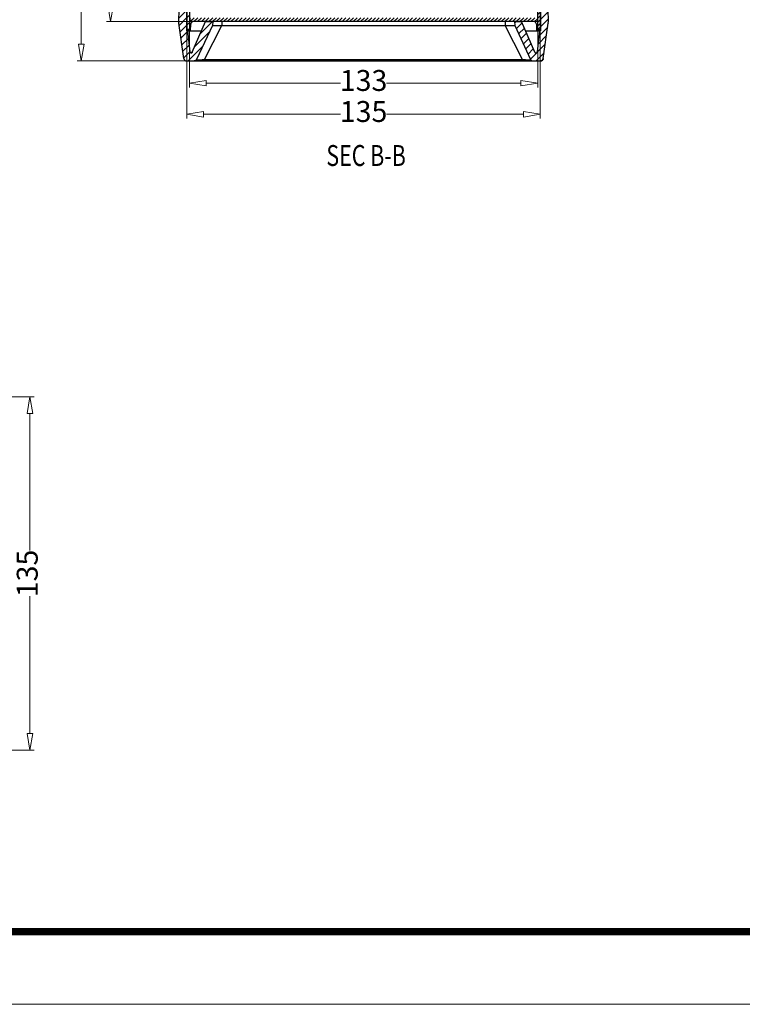
# Model space of a CAD drawing. Units: millimetres. Extents: x 13081 to 14693, y 2111 to 3231.
# Drawn here: x 13874 to 14150, y 2111 to 2487 of the extents above; entities that cross this region are included whole.
import ezdxf
from ezdxf.enums import TextEntityAlignment as Align

# ---------------------------------------------------------------- set-up
doc = ezdxf.new("R2010")
doc.units = ezdxf.units.MM
for name, color, linetype, lineweight in [('dim', 82, 'Continuous', 9), ('from', 7, 'Continuous', 13), ('hatch', 56, 'Continuous', 9)]:
    doc.layers.add(name, color=color, linetype=linetype, lineweight=lineweight)
doc.styles.add('ROMAND', font='romand.shx', dxfattribs={"width": 0.75, "bigfont": 'gbcbig.shx'})
doc.dimstyles.new('YanXiu', dxfattribs={"dimtxt": 2.5, "dimasz": 2.2, "dimexe": 1, "dimexo": 0, "dimgap": 0.66, "dimtad": 0, "dimzin": 9, "dimdsep": 46, "dimtxsty": 'ROMAND', "dimblk": 'CLOSEDBLANK', "dimcen": 0, "dimclrd": 30, "dimclre": 30, "dimclrt": 7, "dimazin": 2, "dimtfac": 1, "dimtofl": 0, "dimtmove": 0, "dimatfit": 3, "dimldrblk": 'CLOSEDBLANK', "dimfxl": 0, "dimlwd": 5, "dimlwe": 5, "dimarcsym": 0})
pattern_1 = [(45, (12432.0818, 2455.859), (-1.4142136, 1.4142136), [])]
pattern_2 = [(45, (12432.0818, 2455.8589), (-0.7071068, 0.7071068), [])]

# ---------------------------------------------------------------- blocks, each defined once
blk = doc.blocks.new('_ClosedBlank')
at = {"color": 0, "linetype": 'ByBlock', "lineweight": -2}
for p, q in [((-1, 0.167), (0, 0)), ((-1, 0.167), (-1, -0.167)), ((0, 0), (-1, -0.167))]:
    blk.add_line(p, q, dxfattribs=at)
blk = doc.blocks.new('*D3')
at = {"layer": 'Defpoints', "color": 0}
for p in [(13939.2, 2886.74), (13908.99, 2486.74), (13939.2, 2486.74)]:
    blk.add_point(p, dxfattribs=at)
at = {"layer": 'dim', "color": 30, "lineweight": 5}
for p, q in [((13939.2, 2886.74), (13907.39, 2886.74)), ((13908.99, 2880.34), (13908.99, 2696.06)), ((13908.99, 2493.14), (13908.99, 2677.43)), ((13939.2, 2486.74), (13907.39, 2486.74))]:
    blk.add_line(p, q, dxfattribs=at)
at = {"layer": 'dim', "color": 30, "lineweight": 5, "xscale": 6.4, "yscale": 6.4, "zscale": 6.4}
for p, rotation in [((13908.99, 2886.74), 90), ((13908.99, 2486.74), 270)]:
    blk.add_blockref('_ClosedBlank', p, dxfattribs=dict(at, rotation=rotation))
at = {"layer": 'dim', "color": 7, "insert": (13908.99, 2686.74), "char_height": 8, "attachment_point": 5, "rotation": 90, "style": 'ROMAND'}
blk.add_mtext('400', dxfattribs=at)
blk = doc.blocks.new('*D4')
at = {"layer": 'Defpoints', "color": 0}
for p in [(14072.1, 2498.24), (13939.1, 2492.09), (14072.1, 2463.23)]:
    blk.add_point(p, dxfattribs=at)
at = {"layer": 'dim', "color": 30, "lineweight": 5}
for p, q in [((14072.1, 2498.24), (14072.1, 2461.63)), ((13939.1, 2492.09), (13939.1, 2461.63)), ((13945.5, 2463.23), (13996.85, 2463.23)), ((14065.7, 2463.23), (14014.34, 2463.23))]:
    blk.add_line(p, q, dxfattribs=at)
at = {"layer": 'dim', "color": 30, "lineweight": 5, "xscale": 6.4, "yscale": 6.4, "zscale": 6.4, "rotation": 180}
blk.add_blockref('_ClosedBlank', (13939.1, 2463.23), dxfattribs=at)
at = {"layer": 'dim', "color": 30, "lineweight": 5, "xscale": 6.4, "yscale": 6.4, "zscale": 6.4}
blk.add_blockref('_ClosedBlank', (14072.1, 2463.23), dxfattribs=at)
at = {"layer": 'dim', "color": 7, "insert": (14005.6, 2463.23), "char_height": 8, "attachment_point": 5, "style": 'ROMAND'}
blk.add_mtext('133', dxfattribs=at)
blk = doc.blocks.new('*D5')
at = {"layer": 'Defpoints', "color": 0}
for p in [(13938.1, 2501.05), (14073.1, 2498.24), (13938.1, 2451.37)]:
    blk.add_point(p, dxfattribs=at)
at = {"layer": 'dim', "color": 30, "lineweight": 5}
for p, q in [((13938.1, 2501.05), (13938.1, 2449.77)), ((14073.1, 2498.24), (14073.1, 2449.77)), ((13944.5, 2451.37), (13996.85, 2451.37)), ((14066.7, 2451.37), (14014.34, 2451.37))]:
    blk.add_line(p, q, dxfattribs=at)
at = {"layer": 'dim', "color": 30, "lineweight": 5, "xscale": 6.4, "yscale": 6.4, "zscale": 6.4, "rotation": 180}
blk.add_blockref('_ClosedBlank', (13938.1, 2451.37), dxfattribs=at)
at = {"layer": 'dim', "color": 30, "lineweight": 5, "xscale": 6.4, "yscale": 6.4, "zscale": 6.4}
blk.add_blockref('_ClosedBlank', (14073.1, 2451.37), dxfattribs=at)
at = {"layer": 'dim', "color": 7, "insert": (14005.6, 2451.37), "char_height": 8, "attachment_point": 5, "style": 'ROMAND'}
blk.add_mtext('135', dxfattribs=at)
blk = doc.blocks.new('*D7')
at = {"layer": 'Defpoints', "color": 0}
for p in [(13850.47, 2343.39), (13850.47, 2208.39), (13878.18, 2208.39)]:
    blk.add_point(p, dxfattribs=at)
at = {"layer": 'dim', "color": 30, "lineweight": 5}
for p, q in [((13850.47, 2343.39), (13879.78, 2343.39)), ((13878.18, 2336.99), (13878.18, 2284.63)), ((13878.18, 2214.79), (13878.18, 2267.15)), ((13850.47, 2208.39), (13879.78, 2208.39))]:
    blk.add_line(p, q, dxfattribs=at)
at = {"layer": 'dim', "color": 30, "lineweight": 5, "xscale": 6.4, "yscale": 6.4, "zscale": 6.4}
for p, rotation in [((13878.18, 2343.39), 90), ((13878.18, 2208.39), 270)]:
    blk.add_blockref('_ClosedBlank', p, dxfattribs=dict(at, rotation=rotation))
at = {"layer": 'dim', "color": 7, "insert": (13878.18, 2275.89), "char_height": 8, "attachment_point": 5, "rotation": 90, "style": 'ROMAND'}
blk.add_mtext('135', dxfattribs=at)
blk = doc.blocks.new('*D11')
at = {"layer": 'Defpoints', "color": 0}
for p in [(13897.79, 2901.74), (13937.94, 2901.74), (13937.94, 2471.74)]:
    blk.add_point(p, dxfattribs=at)
at = {"layer": 'dim', "color": 30, "lineweight": 5}
for p, q in [((13937.94, 2901.74), (13896.19, 2901.74)), ((13897.79, 2895.34), (13897.79, 2696.06)), ((13897.79, 2478.14), (13897.79, 2677.43)), ((13937.94, 2471.74), (13896.19, 2471.74))]:
    blk.add_line(p, q, dxfattribs=at)
at = {"layer": 'dim', "color": 30, "lineweight": 5, "xscale": 6.4, "yscale": 6.4, "zscale": 6.4}
for p, rotation in [((13897.79, 2901.74), 90), ((13897.79, 2471.74), 270)]:
    blk.add_blockref('_ClosedBlank', p, dxfattribs=dict(at, rotation=rotation))
at = {"layer": 'dim', "color": 7, "insert": (13897.79, 2686.74), "char_height": 8, "attachment_point": 5, "rotation": 90, "style": 'ROMAND'}
blk.add_mtext('430', dxfattribs=at)
blk = doc.blocks.new('*u43')
at = {"layer": 'from'}
blk.add_lwpolyline([(-1790.92, 0), (0, 0), (0, 1244.53), (-1790.92, 1244.53)], close=True, dxfattribs=at)
at = {"layer": 'from', "const_width": 3.09}
blk.add_lwpolyline([(-1760.05, 30.86), (-1760.05, 1213.66), (-30.86, 1213.66), (-30.86, 30.86), (-1760.05, 30.86)], dxfattribs=at)

msp = doc.modelspace()

# ---------------------------------------------------------------- hatches: boundary and pattern name
at = {"linetype": 'Continuous'}
h = msp.add_hatch(dxfattribs=at)
h.set_pattern_fill('DEFAULT__7', color=2, scale=2, angle=45, style=0, pattern_type=0)
h.set_pattern_definition(pattern_1)
edge = h.paths.add_edge_path()
edge.add_line((13938.096, 2889.743), (13938.096, 2878.243))
edge.add_line((13939.096, 2889.743), (13938.096, 2889.743))
edge.add_line((13939.096, 2889.743), (13939.096, 2878.243))
edge.add_line((13939.096, 2878.243), (13938.096, 2878.243))
edge = h.paths.add_edge_path()
edge.add_line((13938.096, 2875.243), (13938.096, 2498.243))
edge.add_line((13939.096, 2875.243), (13938.096, 2875.243))
edge.add_line((13939.096, 2875.243), (13939.096, 2498.243))
edge.add_line((13939.096, 2498.243), (13938.096, 2498.243))
edge = h.paths.add_edge_path()
edge.add_line((13938.096, 2495.243), (13938.096, 2483.743))
edge.add_line((13939.096, 2495.243), (13938.096, 2495.243))
edge.add_line((13939.096, 2495.243), (13939.096, 2483.743))
edge.add_line((13939.096, 2483.743), (13938.096, 2483.743))
h = msp.add_hatch(dxfattribs=at)
h.set_pattern_fill('DEFAULT__5', color=40, angle=45, style=0, pattern_type=0)
h.set_pattern_definition(pattern_2)
edge = h.paths.add_edge_path()
edge.add_line((14073.096, 2889.743), (14073.096, 2878.243))
edge.add_line((14072.096, 2878.243), (14073.096, 2878.243))
edge.add_line((14072.096, 2889.743), (14072.096, 2878.243))
edge.add_line((14072.096, 2889.743), (14073.096, 2889.743))
edge = h.paths.add_edge_path()
edge.add_line((14073.096, 2875.243), (14073.096, 2849.743))
edge.add_line((14073.096, 2849.743), (14072.096, 2849.743))
edge.add_line((14072.096, 2875.243), (14072.096, 2849.743))
edge.add_line((14072.096, 2875.243), (14073.096, 2875.243))
edge = h.paths.add_edge_path()
edge.add_line((14073.096, 2834.743), (14073.096, 2825.743))
edge.add_line((14073.096, 2825.743), (14072.096, 2825.743))
edge.add_line((14072.096, 2834.743), (14072.096, 2825.743))
edge.add_line((14073.096, 2834.743), (14072.096, 2834.743))
edge = h.paths.add_edge_path()
edge.add_line((14072.096, 2498.243), (14073.096, 2498.243))
edge.add_line((14072.096, 2786.743), (14072.096, 2498.243))
edge.add_line((14073.096, 2786.743), (14072.096, 2786.743))
edge.add_line((14073.096, 2786.743), (14073.096, 2498.243))
edge = h.paths.add_edge_path()
edge.add_line((14072.096, 2495.243), (14073.096, 2495.243))
edge.add_line((14073.096, 2495.243), (14073.096, 2483.743))
edge.add_line((14072.096, 2483.743), (14073.096, 2483.743))
edge.add_line((14072.096, 2495.243), (14072.096, 2483.743))
edge = h.paths.add_edge_path()
edge.add_line((14073.096, 2810.743), (14073.096, 2801.743))
edge.add_line((14073.096, 2801.743), (14072.096, 2801.743))
edge.add_line((14072.096, 2810.743), (14072.096, 2801.743))
edge.add_line((14073.096, 2810.743), (14072.096, 2810.743))
h = msp.add_hatch(dxfattribs=at)
h.set_pattern_fill('DEFAULT__3', color=40, scale=2, angle=45, style=0, pattern_type=0)
h.set_pattern_definition(pattern_1)
edge = h.paths.add_edge_path()
edge.add_line((13936.07, 2501.743), (13937.171, 2501.743))
edge.add_spline(control_points=[(13937.871, 2501.049), (13937.867, 2501.456), (13937.578, 2501.743), (13937.171, 2501.743)], knot_values=[0, 0, 0, 0, 1, 1, 1, 1], weights=[1, 0.8067903, 0.8067903, 1], degree=3, periodic=0)
edge.add_line((13937.871, 2501.049), (13937.893, 2498.471))
edge.add_line((13939.026, 2496.043), (13937.893, 2498.471))
edge.add_line((13939.096, 2495.243), (13939.026, 2496.043))
edge.add_line((13937.921, 2495.243), (13939.096, 2495.243))
edge.add_line((13937.921, 2495.243), (13937.996, 2486.743))
edge.add_line((13937.996, 2486.743), (13937.996, 2483.243))
edge.add_line((13937.996, 2483.243), (13938.373, 2483.243))
edge.add_line((13938.373, 2483.243), (13939.239, 2475.215))
edge.add_spline(control_points=[(13940.195, 2475.07), (13939.941, 2474.482), (13939.308, 2474.577), (13939.239, 2475.215)], knot_values=[0, 0, 0, 0, 1, 1, 1, 1], weights=[1, 0.5030802, 0.5030802, 1], degree=3, periodic=0)
edge.add_line((13940.195, 2475.07), (13945.234, 2486.743))
edge.add_line((13945.234, 2486.743), (13947.996, 2486.743))
edge.add_line((13947.996, 2486.743), (13947.863, 2485.23))
edge.add_line((13947.863, 2485.23), (13941.843, 2472.32))
edge.add_spline(control_points=[(13941.843, 2472.32), (13941.674, 2471.958), (13941.337, 2471.743), (13940.937, 2471.743)], knot_values=[0, 0, 0, 0, 1, 1, 1, 1], weights=[1, 0.8955943, 0.8955943, 1], degree=3, periodic=0)
edge.add_line((13937.943, 2471.743), (13940.937, 2471.743))
edge.add_spline(control_points=[(13936.953, 2472.604), (13937.026, 2472.086), (13937.421, 2471.743), (13937.943, 2471.743)], knot_values=[0, 0, 0, 0, 1, 1, 1, 1], weights=[1, 0.8364731, 0.8364731, 1], degree=3, periodic=0)
edge.add_line((13936.953, 2472.604), (13935.055, 2486.109))
edge.add_spline(control_points=[(13935.037, 2486.266), (13935.042, 2486.213), (13935.048, 2486.161), (13935.055, 2486.109)], knot_values=[0, 0, 0, 0, 1, 1, 1, 1], weights=[1, 0.9997715, 0.9997715, 1], degree=3, periodic=0)
edge.add_line((13935.037, 2486.266), (13934.996, 2486.743))
edge.add_line((13934.996, 2486.743), (13935.37, 2501.061))
edge.add_spline(control_points=[(13936.07, 2501.743), (13935.669, 2501.743), (13935.381, 2501.463), (13935.37, 2501.061)], knot_values=[0, 0, 0, 0, 1, 1, 1, 1], weights=[1, 0.810868, 0.810868, 1], degree=3, periodic=0)
edge = h.paths.add_edge_path()
edge.add_line((14074.02, 2501.743), (14075.121, 2501.743))
edge.add_spline(control_points=[(14075.121, 2501.743), (14075.522, 2501.743), (14075.81, 2501.463), (14075.821, 2501.061)], knot_values=[0, 0, 0, 0, 1, 1, 1, 1], weights=[1, 0.810868, 0.810868, 1], degree=3, periodic=0)
edge.add_line((14076.196, 2486.743), (14075.821, 2501.061))
edge.add_line((14076.154, 2486.266), (14076.196, 2486.743))
edge.add_spline(control_points=[(14076.154, 2486.266), (14076.149, 2486.213), (14076.143, 2486.161), (14076.136, 2486.109)], knot_values=[0, 0, 0, 0, 1, 1, 1, 1], weights=[1, 0.9997715, 0.9997715, 1], degree=3, periodic=0)
edge.add_line((14074.238, 2472.604), (14076.136, 2486.109))
edge.add_spline(control_points=[(14074.238, 2472.604), (14074.165, 2472.086), (14073.77, 2471.743), (14073.248, 2471.743)], knot_values=[0, 0, 0, 0, 1, 1, 1, 1], weights=[1, 0.8364731, 0.8364731, 1], degree=3, periodic=0)
edge.add_line((14070.254, 2471.743), (14073.248, 2471.743))
edge.add_spline(control_points=[(14069.348, 2472.32), (14069.517, 2471.958), (14069.854, 2471.743), (14070.254, 2471.743)], knot_values=[0, 0, 0, 0, 1, 1, 1, 1], weights=[1, 0.8955943, 0.8955943, 1], degree=3, periodic=0)
edge.add_line((14063.328, 2485.23), (14069.348, 2472.32))
edge.add_line((14063.196, 2486.743), (14063.328, 2485.23))
edge.add_line((14063.196, 2486.743), (14065.958, 2486.743))
edge.add_line((14070.996, 2475.07), (14065.958, 2486.743))
edge.add_spline(control_points=[(14070.996, 2475.07), (14071.25, 2474.482), (14071.883, 2474.577), (14071.952, 2475.215)], knot_values=[0, 0, 0, 0, 1, 1, 1, 1], weights=[1, 0.5030802, 0.5030802, 1], degree=3, periodic=0)
edge.add_line((14072.818, 2483.243), (14071.952, 2475.215))
edge.add_line((14072.818, 2483.243), (14073.196, 2483.243))
edge.add_line((14073.196, 2486.743), (14073.196, 2483.243))
edge.add_line((14073.27, 2495.243), (14073.196, 2486.743))
edge.add_line((14073.27, 2495.243), (14072.096, 2495.243))
edge.add_line((14072.096, 2495.243), (14072.166, 2496.043))
edge.add_line((14072.166, 2496.043), (14073.298, 2498.471))
edge.add_line((14073.32, 2501.049), (14073.298, 2498.471))
edge.add_spline(control_points=[(14073.32, 2501.049), (14073.324, 2501.456), (14073.613, 2501.743), (14074.02, 2501.743)], knot_values=[0, 0, 0, 0, 1, 1, 1, 1], weights=[1, 0.8067903, 0.8067903, 1], degree=3, periodic=0)
h = msp.add_hatch(dxfattribs=at)
h.set_pattern_fill('DEFAULT__6', color=40, angle=45, style=0, pattern_type=0)
h.set_pattern_definition(pattern_2)
edge = h.paths.add_edge_path()
edge.add_line((14071.996, 2486.743), (13939.196, 2486.743))
edge.add_line((13939.196, 2488.243), (13939.196, 2486.743))
edge.add_line((14071.996, 2488.243), (13939.196, 2488.243))
edge.add_line((14071.996, 2488.243), (14071.996, 2486.743))

# ---------------------------------------------------------------- linework, layer by layer
at = {"color": 7, "linetype": 'Continuous'}
for p, q in [((13934.996, 2486.743), (13935.37, 2501.061)), ((13934.996, 2486.743), (13935.37, 2501.061)), ((14076.196, 2486.743), (14075.821, 2501.061)), ((14076.196, 2486.743), (14075.821, 2501.061)), ((13937.921, 2495.243), (13937.996, 2486.743)), ((13937.921, 2495.243), (13937.996, 2486.743)), ((13938.096, 2495.243), (13938.096, 2483.743)), ((13938.096, 2495.243), (13938.096, 2483.743)), ((13939.096, 2495.243), (13939.096, 2483.743)), ((13939.096, 2495.243), (13939.096, 2483.743)), ((14072.096, 2495.243), (14072.096, 2483.743)), ((14072.096, 2495.243), (14072.096, 2483.743)), ((14073.096, 2495.243), (14073.096, 2483.743)), ((14073.096, 2495.243), (14073.096, 2483.743)), ((14073.27, 2495.243), (14073.196, 2486.743)), ((14073.27, 2495.243), (14073.196, 2486.743)), ((13939.196, 2488.243), (13939.196, 2486.743)), ((13939.196, 2488.243), (13939.196, 2486.743)), ((14071.996, 2488.243), (14071.996, 2486.743)), ((14071.996, 2488.243), (14071.996, 2486.743)), ((13935.037, 2486.266), (13934.996, 2486.743)), ((13935.037, 2486.266), (13934.996, 2486.743)), ((13936.953, 2472.604), (13935.055, 2486.109)), ((13936.953, 2472.604), (13935.055, 2486.109)), ((13937.996, 2486.743), (13937.996, 2483.243)), ((13937.996, 2486.743), (13937.996, 2483.243)), ((13937.996, 2483.243), (13943.723, 2483.243)), ((13937.996, 2483.243), (13938.373, 2483.243)), ((13938.096, 2483.743), (13939.513, 2483.743)), ((13939.096, 2483.743), (13938.096, 2483.743)), ((13938.373, 2483.243), (13939.239, 2475.215)), ((13938.373, 2483.243), (13939.239, 2475.215)), ((14071.996, 2486.743), (13939.196, 2486.743)), ((14071.996, 2486.743), (13939.196, 2486.743)), ((13939.496, 2483.243), (13939.584, 2485.778)), ((13940.195, 2475.07), (13945.234, 2486.743)), ((13940.195, 2475.07), (13945.234, 2486.743)), ((13947.863, 2485.23), (13941.843, 2472.32)), ((13947.863, 2485.23), (13941.843, 2472.32)), ((13944.871, 2472.32), (13951.496, 2485.23)), ((13945.234, 2486.743), (13947.996, 2486.743)), ((13947.996, 2486.743), (13947.863, 2485.23)), ((13947.996, 2486.743), (13947.863, 2485.23)), ((13947.863, 2485.23), (14063.328, 2485.23)), ((13951.496, 2486.743), (13951.496, 2485.23)), ((14059.696, 2486.743), (14059.696, 2485.23)), ((14066.32, 2472.32), (14059.696, 2485.23)), ((14063.196, 2486.743), (14063.328, 2485.23)), ((14063.196, 2486.743), (14065.958, 2486.743)), ((14063.196, 2486.743), (14063.328, 2485.23)), ((14063.328, 2485.23), (14069.348, 2472.32)), ((14063.328, 2485.23), (14069.348, 2472.32)), ((14070.996, 2475.07), (14065.958, 2486.743)), ((14070.996, 2475.07), (14065.958, 2486.743)), ((14067.468, 2483.243), (14073.196, 2483.243)), ((14071.607, 2485.778), (14071.696, 2483.243)), ((14071.678, 2483.743), (14073.096, 2483.743)), ((14072.818, 2483.243), (14071.952, 2475.215)), ((14072.818, 2483.243), (14071.952, 2475.215)), ((14072.096, 2483.743), (14073.096, 2483.743)), ((14072.818, 2483.243), (14073.196, 2483.243)), ((14073.196, 2486.743), (14073.196, 2483.243)), ((14073.196, 2486.743), (14073.196, 2483.243)), ((14074.238, 2472.604), (14076.136, 2486.109)), ((14074.238, 2472.604), (14076.136, 2486.109)), ((14076.154, 2486.266), (14076.196, 2486.743)), ((14076.154, 2486.266), (14076.196, 2486.743)), ((13944.87, 2472.32), (13944.87, 2471.743)), ((13944.871, 2472.32), (14066.32, 2472.32)), ((14066.321, 2472.32), (14066.321, 2471.743)), ((13937.943, 2471.743), (14073.248, 2471.743)), ((13937.943, 2471.743), (13940.937, 2471.743)), ((14070.254, 2471.743), (14073.248, 2471.743))]:
    msp.add_line(p, q, dxfattribs=at)
for centre, radius, start, end in [((13938.026, 2486.527), 3, 185, 188), ((13940.583, 2485.743), 1, 111.99834, 178), ((14070.608, 2485.743), 1, 2, 68.00166), ((14073.165, 2486.527), 3, 352, 355), ((13937.943, 2472.743), 1, 188, 270), ((13939.736, 2475.268), 0.5, 186.15563, 336.65346), ((13940.937, 2472.743), 1, 270, 335), ((13942.594, 2491.414), 19.229, 274.34817, 276.80017), ((14068.626, 2491.665), 19.482, 263.201, 266.20362), ((14070.254, 2472.743), 1, 205, 270), ((14071.455, 2475.268), 0.5, 203.34654, 353.84437), ((14073.248, 2472.743), 1, 270, 352)]:
    msp.add_arc(centre, radius, start, end, dxfattribs=at)
for points, start_tangent, end_tangent in [([(13935.037, 2486.266), (13935.041, 2486.226), (13935.045, 2486.187), (13935.05, 2486.148), (13935.055, 2486.109)], (0.0871557, -0.9961947), (0.1391731, -0.9902681)), ([(14076.154, 2486.266), (14076.15, 2486.226), (14076.146, 2486.187), (14076.141, 2486.148), (14076.136, 2486.109)], (-0.0871557, -0.9961947), (-0.1391731, -0.9902681)), ([(13936.953, 2472.604), (13936.955, 2472.594), (13936.956, 2472.583), (13936.958, 2472.573), (13936.96, 2472.563), (13936.962, 2472.553), (13936.964, 2472.543), (13936.966, 2472.532), (13936.968, 2472.522), (13936.971, 2472.512), (13936.973, 2472.501), (13936.976, 2472.491), (13936.978, 2472.481), (13936.981, 2472.47), (13936.984, 2472.46), (13936.987, 2472.45), (13936.991, 2472.439), (13936.994, 2472.429), (13936.997, 2472.419), (13937.001, 2472.409), (13937.005, 2472.398), (13937.009, 2472.388), (13937.013, 2472.378), (13937.017, 2472.367), (13937.021, 2472.357), (13937.025, 2472.347), (13937.03, 2472.337), (13937.034, 2472.327), (13937.039, 2472.316), (13937.044, 2472.306), (13937.049, 2472.296), (13937.054, 2472.286), (13937.059, 2472.276), (13937.064, 2472.266), (13937.07, 2472.256), (13937.075, 2472.246), (13937.081, 2472.237), (13937.087, 2472.227), (13937.093, 2472.217), (13937.099, 2472.207), (13937.105, 2472.198), (13937.111, 2472.188), (13937.118, 2472.179), (13937.124, 2472.169), (13937.131, 2472.16), (13937.138, 2472.151), (13937.145, 2472.141), (13937.152, 2472.132), (13937.159, 2472.123), (13937.166, 2472.114), (13937.173, 2472.105), (13937.181, 2472.096), (13937.189, 2472.087), (13937.196, 2472.078), (13937.204, 2472.07), (13937.212, 2472.061), (13937.22, 2472.053), (13937.228, 2472.044), (13937.236, 2472.036), (13937.244, 2472.028), (13937.253, 2472.02), (13937.261, 2472.012), (13937.27, 2472.004), (13937.279, 2471.996), (13937.287, 2471.988), (13937.296, 2471.981), (13937.305, 2471.973), (13937.314, 2471.966), (13937.323, 2471.958), (13937.333, 2471.951), (13937.342, 2471.944), (13937.351, 2471.937), (13937.361, 2471.93), (13937.37, 2471.924), (13937.38, 2471.917), (13937.389, 2471.911), (13937.399, 2471.904), (13937.409, 2471.898), (13937.419, 2471.892), (13937.429, 2471.886), (13937.439, 2471.88), (13937.449, 2471.874), (13937.459, 2471.868), (13937.469, 2471.863), (13937.479, 2471.857), (13937.489, 2471.852), (13937.5, 2471.847), (13937.51, 2471.842), (13937.52, 2471.837), (13937.531, 2471.832), (13937.541, 2471.828), (13937.552, 2471.823), (13937.562, 2471.819), (13937.573, 2471.814), (13937.583, 2471.81), (13937.594, 2471.806), (13937.604, 2471.802), (13937.615, 2471.798), (13937.626, 2471.795), (13937.636, 2471.791), (13937.647, 2471.788), (13937.658, 2471.785), (13937.668, 2471.782), (13937.679, 2471.779), (13937.69, 2471.776), (13937.701, 2471.773), (13937.711, 2471.77), (13937.722, 2471.768), (13937.733, 2471.765), (13937.743, 2471.763), (13937.754, 2471.761), (13937.765, 2471.759), (13937.775, 2471.757), (13937.786, 2471.755), (13937.797, 2471.754), (13937.807, 2471.752), (13937.818, 2471.751), (13937.829, 2471.75), (13937.839, 2471.748), (13937.85, 2471.747), (13937.86, 2471.746), (13937.871, 2471.746), (13937.881, 2471.745), (13937.892, 2471.744), (13937.902, 2471.744), (13937.913, 2471.743), (13937.923, 2471.743), (13937.933, 2471.743), (13937.943, 2471.743)], (0.1391731, -0.9902681), (1, 0)), ([(13940.195, 2475.07), (13940.192, 2475.063), (13940.189, 2475.056), (13940.185, 2475.049), (13940.182, 2475.042), (13940.178, 2475.035), (13940.174, 2475.028), (13940.171, 2475.021), (13940.166, 2475.014), (13940.162, 2475.006), (13940.158, 2474.999), (13940.153, 2474.992), (13940.148, 2474.985), (13940.143, 2474.978), (13940.138, 2474.971), (13940.133, 2474.964), (13940.127, 2474.957), (13940.121, 2474.95), (13940.116, 2474.943), (13940.109, 2474.936), (13940.103, 2474.929), (13940.097, 2474.922), (13940.093, 2474.918), (13940.09, 2474.915), (13940.087, 2474.912), (13940.083, 2474.908), (13940.08, 2474.905), (13940.076, 2474.902), (13940.072, 2474.898), (13940.069, 2474.895), (13940.065, 2474.892), (13940.061, 2474.888), (13940.058, 2474.885), (13940.054, 2474.882), (13940.05, 2474.879), (13940.046, 2474.876), (13940.042, 2474.873), (13940.038, 2474.869), (13940.034, 2474.866), (13940.029, 2474.863), (13940.025, 2474.86), (13940.021, 2474.857), (13940.017, 2474.854), (13940.012, 2474.851), (13940.008, 2474.849), (13940.004, 2474.846), (13939.999, 2474.843), (13939.995, 2474.84), (13939.99, 2474.837), (13939.985, 2474.835), (13939.981, 2474.832), (13939.976, 2474.829), (13939.971, 2474.827), (13939.966, 2474.824), (13939.961, 2474.822), (13939.957, 2474.819), (13939.952, 2474.817), (13939.947, 2474.815), (13939.942, 2474.812), (13939.937, 2474.81), (13939.931, 2474.808), (13939.926, 2474.806), (13939.921, 2474.804), (13939.916, 2474.802), (13939.911, 2474.8), (13939.905, 2474.798), (13939.9, 2474.796), (13939.895, 2474.794), (13939.889, 2474.792), (13939.884, 2474.79), (13939.878, 2474.789), (13939.873, 2474.787), (13939.867, 2474.786), (13939.862, 2474.784), (13939.856, 2474.783), (13939.85, 2474.781), (13939.845, 2474.78), (13939.839, 2474.779), (13939.833, 2474.778), (13939.828, 2474.777), (13939.822, 2474.776), (13939.816, 2474.775), (13939.81, 2474.774), (13939.804, 2474.773), (13939.798, 2474.772), (13939.793, 2474.771), (13939.787, 2474.771), (13939.781, 2474.77), (13939.775, 2474.77), (13939.769, 2474.769), (13939.763, 2474.769), (13939.757, 2474.769), (13939.751, 2474.768), (13939.745, 2474.768), (13939.739, 2474.768), (13939.733, 2474.768), (13939.727, 2474.768), (13939.721, 2474.768), (13939.715, 2474.769), (13939.709, 2474.769), (13939.703, 2474.769), (13939.697, 2474.77), (13939.691, 2474.77), (13939.685, 2474.771), (13939.679, 2474.771), (13939.673, 2474.772), (13939.667, 2474.773), (13939.661, 2474.774), (13939.655, 2474.775), (13939.649, 2474.776), (13939.643, 2474.777), (13939.638, 2474.778), (13939.632, 2474.779), (13939.626, 2474.78), (13939.62, 2474.782), (13939.614, 2474.783), (13939.608, 2474.785), (13939.602, 2474.786), (13939.597, 2474.788), (13939.591, 2474.79), (13939.585, 2474.791), (13939.58, 2474.793), (13939.574, 2474.795), (13939.568, 2474.797), (13939.563, 2474.799), (13939.557, 2474.801), (13939.552, 2474.803), (13939.546, 2474.806), (13939.541, 2474.808), (13939.535, 2474.81), (13939.53, 2474.813), (13939.524, 2474.815), (13939.519, 2474.818), (13939.514, 2474.82), (13939.509, 2474.823), (13939.503, 2474.826), (13939.498, 2474.828), (13939.493, 2474.831), (13939.488, 2474.834), (13939.483, 2474.837), (13939.478, 2474.84), (13939.473, 2474.843), (13939.468, 2474.846), (13939.463, 2474.849), (13939.458, 2474.852), (13939.454, 2474.855), (13939.449, 2474.859), (13939.444, 2474.862), (13939.44, 2474.865), (13939.435, 2474.869), (13939.431, 2474.872), (13939.426, 2474.876), (13939.422, 2474.879), (13939.418, 2474.883), (13939.413, 2474.886), (13939.409, 2474.89), (13939.405, 2474.894), (13939.401, 2474.897), (13939.397, 2474.901), (13939.393, 2474.905), (13939.389, 2474.908), (13939.385, 2474.912), (13939.381, 2474.916), (13939.377, 2474.92), (13939.373, 2474.924), (13939.37, 2474.928), (13939.366, 2474.932), (13939.363, 2474.936), (13939.359, 2474.94), (13939.356, 2474.944), (13939.352, 2474.948), (13939.349, 2474.952), (13939.346, 2474.956), (13939.342, 2474.96), (13939.339, 2474.964), (13939.336, 2474.968), (13939.333, 2474.972), (13939.33, 2474.976), (13939.327, 2474.981), (13939.324, 2474.985), (13939.321, 2474.989), (13939.318, 2474.993), (13939.316, 2474.997), (13939.313, 2475.002), (13939.31, 2475.006), (13939.308, 2475.01), (13939.305, 2475.014), (13939.303, 2475.018), (13939.3, 2475.023), (13939.298, 2475.027), (13939.296, 2475.031), (13939.293, 2475.035), (13939.291, 2475.04), (13939.289, 2475.044), (13939.285, 2475.052), (13939.281, 2475.061), (13939.277, 2475.069), (13939.274, 2475.078), (13939.27, 2475.086), (13939.267, 2475.095), (13939.264, 2475.103), (13939.261, 2475.111), (13939.259, 2475.12), (13939.256, 2475.128), (13939.254, 2475.136), (13939.252, 2475.144), (13939.25, 2475.152), (13939.248, 2475.16), (13939.246, 2475.168), (13939.245, 2475.176), (13939.243, 2475.184), (13939.242, 2475.192), (13939.241, 2475.199), (13939.24, 2475.207), (13939.239, 2475.215)], (-0.3962914, -0.9181248), (-0.1072295, 0.9942343)), ([(13941.843, 2472.32), (13941.836, 2472.305), (13941.829, 2472.29), (13941.821, 2472.275), (13941.813, 2472.26), (13941.804, 2472.245), (13941.796, 2472.23), (13941.787, 2472.215), (13941.777, 2472.201), (13941.768, 2472.186), (13941.758, 2472.172), (13941.748, 2472.157), (13941.737, 2472.143), (13941.727, 2472.129), (13941.716, 2472.115), (13941.704, 2472.102), (13941.693, 2472.088), (13941.681, 2472.075), (13941.669, 2472.061), (13941.657, 2472.048), (13941.644, 2472.036), (13941.631, 2472.023), (13941.618, 2472.011), (13941.605, 2471.998), (13941.591, 2471.986), (13941.577, 2471.975), (13941.563, 2471.963), (13941.549, 2471.952), (13941.534, 2471.941), (13941.52, 2471.93), (13941.505, 2471.92), (13941.49, 2471.91), (13941.474, 2471.9), (13941.459, 2471.89), (13941.443, 2471.881), (13941.428, 2471.872), (13941.412, 2471.863), (13941.396, 2471.854), (13941.379, 2471.846), (13941.363, 2471.838), (13941.346, 2471.831), (13941.33, 2471.823), (13941.313, 2471.816), (13941.296, 2471.81), (13941.28, 2471.803), (13941.263, 2471.797), (13941.246, 2471.792), (13941.228, 2471.786), (13941.211, 2471.781), (13941.194, 2471.777), (13941.177, 2471.772), (13941.16, 2471.768), (13941.142, 2471.764), (13941.125, 2471.761), (13941.108, 2471.758), (13941.091, 2471.755), (13941.073, 2471.752), (13941.056, 2471.75), (13941.039, 2471.748), (13941.022, 2471.747), (13941.005, 2471.745), (13940.988, 2471.744), (13940.971, 2471.744), (13940.954, 2471.743), (13940.937, 2471.743)], (-0.4226183, -0.9063078), (-1, 0)), ([(13941.843, 2472.32), (13941.907, 2472.241), (13942.185, 2472.196), (13942.661, 2472.181), (13943.297, 2472.196), (13944.052, 2472.24)], (-0.4224884, -0.9063683), (0.9971878, 0.0749432)), ([(14067.336, 2472.226), (14068.198, 2472.186), (14068.8, 2472.185), (14069.16, 2472.212), (14069.324, 2472.26), (14069.348, 2472.32)], (0.9978688, -0.0652519), (-0.4226875, 0.9062755)), ([(14069.348, 2472.32), (14069.355, 2472.305), (14069.362, 2472.29), (14069.37, 2472.275), (14069.378, 2472.26), (14069.387, 2472.245), (14069.395, 2472.23), (14069.404, 2472.215), (14069.414, 2472.201), (14069.423, 2472.186), (14069.433, 2472.172), (14069.443, 2472.157), (14069.454, 2472.143), (14069.464, 2472.129), (14069.475, 2472.115), (14069.487, 2472.102), (14069.498, 2472.088), (14069.51, 2472.075), (14069.522, 2472.061), (14069.535, 2472.048), (14069.547, 2472.036), (14069.56, 2472.023), (14069.573, 2472.011), (14069.586, 2471.998), (14069.6, 2471.986), (14069.614, 2471.975), (14069.628, 2471.963), (14069.642, 2471.952), (14069.657, 2471.941), (14069.671, 2471.93), (14069.686, 2471.92), (14069.701, 2471.91), (14069.717, 2471.9), (14069.732, 2471.89), (14069.748, 2471.881), (14069.764, 2471.872), (14069.779, 2471.863), (14069.796, 2471.854), (14069.812, 2471.846), (14069.828, 2471.838), (14069.845, 2471.831), (14069.861, 2471.823), (14069.878, 2471.816), (14069.895, 2471.81), (14069.912, 2471.803), (14069.929, 2471.797), (14069.946, 2471.792), (14069.963, 2471.786), (14069.98, 2471.781), (14069.997, 2471.777), (14070.014, 2471.772), (14070.031, 2471.768), (14070.049, 2471.764), (14070.066, 2471.761), (14070.083, 2471.758), (14070.1, 2471.755), (14070.118, 2471.752), (14070.135, 2471.75), (14070.152, 2471.748), (14070.169, 2471.747), (14070.186, 2471.745), (14070.203, 2471.744), (14070.22, 2471.744), (14070.237, 2471.743), (14070.254, 2471.743)], (0.4226183, -0.9063078), (1, 0)), ([(14070.996, 2475.07), (14070.999, 2475.063), (14071.002, 2475.056), (14071.006, 2475.049), (14071.009, 2475.042), (14071.013, 2475.035), (14071.017, 2475.028), (14071.021, 2475.021), (14071.025, 2475.014), (14071.029, 2475.006), (14071.033, 2474.999), (14071.038, 2474.992), (14071.043, 2474.985), (14071.048, 2474.978), (14071.053, 2474.971), (14071.058, 2474.964), (14071.064, 2474.957), (14071.07, 2474.95), (14071.076, 2474.943), (14071.082, 2474.936), (14071.088, 2474.929), (14071.094, 2474.922), (14071.098, 2474.918), (14071.101, 2474.915), (14071.104, 2474.912), (14071.108, 2474.908), (14071.111, 2474.905), (14071.115, 2474.902), (14071.119, 2474.898), (14071.122, 2474.895), (14071.126, 2474.892), (14071.13, 2474.888), (14071.134, 2474.885), (14071.137, 2474.882), (14071.141, 2474.879), (14071.145, 2474.876), (14071.149, 2474.873), (14071.153, 2474.869), (14071.157, 2474.866), (14071.162, 2474.863), (14071.166, 2474.86), (14071.17, 2474.857), (14071.174, 2474.854), (14071.179, 2474.851), (14071.183, 2474.849), (14071.188, 2474.846), (14071.192, 2474.843), (14071.197, 2474.84), (14071.201, 2474.837), (14071.206, 2474.835), (14071.21, 2474.832), (14071.215, 2474.829), (14071.22, 2474.827), (14071.225, 2474.824), (14071.23, 2474.822), (14071.234, 2474.819), (14071.239, 2474.817), (14071.244, 2474.815), (14071.249, 2474.812), (14071.254, 2474.81), (14071.26, 2474.808), (14071.265, 2474.806), (14071.27, 2474.804), (14071.275, 2474.802), (14071.28, 2474.8), (14071.286, 2474.798), (14071.291, 2474.796), (14071.296, 2474.794), (14071.302, 2474.792), (14071.307, 2474.79), (14071.313, 2474.789), (14071.318, 2474.787), (14071.324, 2474.786), (14071.329, 2474.784), (14071.335, 2474.783), (14071.341, 2474.781), (14071.346, 2474.78), (14071.352, 2474.779), (14071.358, 2474.778), (14071.364, 2474.777), (14071.369, 2474.776), (14071.375, 2474.775), (14071.381, 2474.774), (14071.387, 2474.773), (14071.393, 2474.772), (14071.398, 2474.771), (14071.404, 2474.771), (14071.41, 2474.77), (14071.416, 2474.77), (14071.422, 2474.769), (14071.428, 2474.769), (14071.434, 2474.769), (14071.44, 2474.768), (14071.446, 2474.768), (14071.452, 2474.768), (14071.458, 2474.768), (14071.464, 2474.768), (14071.47, 2474.768), (14071.476, 2474.769), (14071.482, 2474.769), (14071.488, 2474.769), (14071.494, 2474.77), (14071.5, 2474.77), (14071.506, 2474.771), (14071.512, 2474.771), (14071.518, 2474.772), (14071.524, 2474.773), (14071.53, 2474.774), (14071.536, 2474.775), (14071.542, 2474.776), (14071.548, 2474.777), (14071.553, 2474.778), (14071.559, 2474.779), (14071.565, 2474.78), (14071.571, 2474.782), (14071.577, 2474.783), (14071.583, 2474.785), (14071.589, 2474.786), (14071.594, 2474.788), (14071.6, 2474.79), (14071.606, 2474.791), (14071.611, 2474.793), (14071.617, 2474.795), (14071.623, 2474.797), (14071.628, 2474.799), (14071.634, 2474.801), (14071.64, 2474.803), (14071.645, 2474.806), (14071.65, 2474.808), (14071.656, 2474.81), (14071.661, 2474.813), (14071.667, 2474.815), (14071.672, 2474.818), (14071.677, 2474.82), (14071.683, 2474.823), (14071.688, 2474.826), (14071.693, 2474.828), (14071.698, 2474.831), (14071.703, 2474.834), (14071.708, 2474.837), (14071.713, 2474.84), (14071.718, 2474.843), (14071.723, 2474.846), (14071.728, 2474.849), (14071.733, 2474.852), (14071.737, 2474.855), (14071.742, 2474.859), (14071.747, 2474.862), (14071.751, 2474.865), (14071.756, 2474.869), (14071.76, 2474.872), (14071.765, 2474.876), (14071.769, 2474.879), (14071.774, 2474.883), (14071.778, 2474.886), (14071.782, 2474.89), (14071.786, 2474.894), (14071.79, 2474.897), (14071.794, 2474.901), (14071.798, 2474.905), (14071.802, 2474.908), (14071.806, 2474.912), (14071.81, 2474.916), (14071.814, 2474.92), (14071.818, 2474.924), (14071.821, 2474.928), (14071.825, 2474.932), (14071.829, 2474.936), (14071.832, 2474.94), (14071.835, 2474.944), (14071.839, 2474.948), (14071.842, 2474.952), (14071.846, 2474.956), (14071.849, 2474.96), (14071.852, 2474.964), (14071.855, 2474.968), (14071.858, 2474.972), (14071.861, 2474.976), (14071.864, 2474.981), (14071.867, 2474.985), (14071.87, 2474.989), (14071.873, 2474.993), (14071.875, 2474.997), (14071.878, 2475.002), (14071.881, 2475.006), (14071.883, 2475.01), (14071.886, 2475.014), (14071.888, 2475.018), (14071.891, 2475.023), (14071.893, 2475.027), (14071.895, 2475.031), (14071.898, 2475.035), (14071.9, 2475.04), (14071.902, 2475.044), (14071.906, 2475.052), (14071.91, 2475.061), (14071.914, 2475.069), (14071.917, 2475.078), (14071.921, 2475.086), (14071.924, 2475.095), (14071.927, 2475.103), (14071.93, 2475.111), (14071.932, 2475.12), (14071.935, 2475.128), (14071.937, 2475.136), (14071.939, 2475.144), (14071.941, 2475.152), (14071.943, 2475.16), (14071.945, 2475.168), (14071.947, 2475.176), (14071.948, 2475.184), (14071.949, 2475.192), (14071.95, 2475.199), (14071.951, 2475.207), (14071.952, 2475.215)], (0.3962914, -0.9181248), (0.1072295, 0.9942343)), ([(14074.238, 2472.604), (14074.236, 2472.594), (14074.235, 2472.583), (14074.233, 2472.573), (14074.231, 2472.563), (14074.229, 2472.553), (14074.227, 2472.543), (14074.225, 2472.532), (14074.223, 2472.522), (14074.22, 2472.512), (14074.218, 2472.501), (14074.215, 2472.491), (14074.213, 2472.481), (14074.21, 2472.47), (14074.207, 2472.46), (14074.204, 2472.45), (14074.2, 2472.439), (14074.197, 2472.429), (14074.194, 2472.419), (14074.19, 2472.409), (14074.186, 2472.398), (14074.182, 2472.388), (14074.178, 2472.378), (14074.174, 2472.367), (14074.17, 2472.357), (14074.166, 2472.347), (14074.161, 2472.337), (14074.157, 2472.327), (14074.152, 2472.316), (14074.147, 2472.306), (14074.142, 2472.296), (14074.137, 2472.286), (14074.132, 2472.276), (14074.127, 2472.266), (14074.121, 2472.256), (14074.116, 2472.246), (14074.11, 2472.237), (14074.104, 2472.227), (14074.098, 2472.217), (14074.092, 2472.207), (14074.086, 2472.198), (14074.08, 2472.188), (14074.073, 2472.179), (14074.067, 2472.169), (14074.06, 2472.16), (14074.053, 2472.151), (14074.046, 2472.141), (14074.039, 2472.132), (14074.032, 2472.123), (14074.025, 2472.114), (14074.018, 2472.105), (14074.01, 2472.096), (14074.003, 2472.087), (14073.995, 2472.078), (14073.987, 2472.07), (14073.979, 2472.061), (14073.971, 2472.053), (14073.963, 2472.044), (14073.955, 2472.036), (14073.947, 2472.028), (14073.938, 2472.02), (14073.93, 2472.012), (14073.921, 2472.004), (14073.912, 2471.996), (14073.904, 2471.988), (14073.895, 2471.981), (14073.886, 2471.973), (14073.877, 2471.966), (14073.868, 2471.958), (14073.859, 2471.951), (14073.849, 2471.944), (14073.84, 2471.937), (14073.83, 2471.93), (14073.821, 2471.924), (14073.811, 2471.917), (14073.802, 2471.911), (14073.792, 2471.904), (14073.782, 2471.898), (14073.772, 2471.892), (14073.762, 2471.886), (14073.752, 2471.88), (14073.742, 2471.874), (14073.732, 2471.868), (14073.722, 2471.863), (14073.712, 2471.857), (14073.702, 2471.852), (14073.692, 2471.847), (14073.681, 2471.842), (14073.671, 2471.837), (14073.66, 2471.832), (14073.65, 2471.828), (14073.64, 2471.823), (14073.629, 2471.819), (14073.618, 2471.814), (14073.608, 2471.81), (14073.597, 2471.806), (14073.587, 2471.802), (14073.576, 2471.798), (14073.565, 2471.795), (14073.555, 2471.791), (14073.544, 2471.788), (14073.533, 2471.785), (14073.523, 2471.782), (14073.512, 2471.779), (14073.501, 2471.776), (14073.491, 2471.773), (14073.48, 2471.77), (14073.469, 2471.768), (14073.458, 2471.765), (14073.448, 2471.763), (14073.437, 2471.761), (14073.426, 2471.759), (14073.416, 2471.757), (14073.405, 2471.755), (14073.394, 2471.754), (14073.384, 2471.752), (14073.373, 2471.751), (14073.362, 2471.75), (14073.352, 2471.748), (14073.341, 2471.747), (14073.331, 2471.746), (14073.32, 2471.746), (14073.31, 2471.745), (14073.299, 2471.744), (14073.289, 2471.744), (14073.279, 2471.743), (14073.268, 2471.743), (14073.258, 2471.743), (14073.248, 2471.743)], (-0.1391731, -0.9902681), (-1, 0))]:
    msp.add_spline(points, degree=3, dxfattribs=dict(at, start_tangent=start_tangent, end_tangent=end_tangent))

# ---------------------------------------------------------------- block references
at = {"xscale": 0.9, "yscale": 0.9, "zscale": 0.9}
msp.add_blockref('*u43', (14692.58, 2111.252), dxfattribs=at)

# ---------------------------------------------------------------- texts
at = {"layer": 'hatch', "color": 6, "style": 'ROMAND', "width": 0.75}
msp.add_text('SEC B-B', height=8, dxfattribs=at).set_placement((14006.553, 2434.555), align=Align.MIDDLE)

# ---------------------------------------------------------------- dimensions: what is measured, and where the dimension line sits
at = {"layer": 'dim'}
for base, p1, p2, override, picture, middle in [((13897.792, 2901.743), (13937.943, 2471.743), (13937.943, 2901.743), {"dimtxt": 8, "dimasz": 6.4, "dimexe": 1.5992, "dimgap": 1.5992, "dimzin": 8}, '*D11', (13897.792, 2686.743)), ((13908.992, 2486.743), (13939.196, 2886.743), (13939.196, 2486.743), {"dimtxt": 8, "dimasz": 6.4, "dimexe": 1.5992, "dimgap": 1.5992}, '*D3', (13908.992, 2686.743)), ((13878.181, 2208.39), (13850.465, 2343.39), (13850.465, 2208.39), {"dimtxt": 8, "dimasz": 6.4, "dimexe": 1.5992, "dimgap": 1.5992}, '*D7', (13878.181, 2275.89))]:
    dim = msp.add_linear_dim(base=base, p1=p1, p2=p2, angle=90, dimstyle='YanXiu', override=override, dxfattribs=at)
    dim.commit()
    dim.dimension.update_dxf_attribs({"geometry": picture, "text_midpoint": middle})
for base, p1, p2, picture, middle in [((13938.096, 2451.37), (14073.096, 2498.243), (13938.096, 2501.049), '*D5', (14005.596, 2451.37)), ((14072.096, 2463.227), (13939.096, 2492.089), (14072.096, 2498.243), '*D4', (14005.596, 2463.227))]:
    dim = msp.add_linear_dim(base=base, p1=p1, p2=p2, dimstyle='YanXiu', override={"dimtxt": 8, "dimasz": 6.4, "dimexe": 1.5992, "dimgap": 1.5992}, dxfattribs=at)
    dim.commit()
    dim.dimension.update_dxf_attribs({"geometry": picture, "text_midpoint": middle})

doc.saveas('drawing.dxf')
